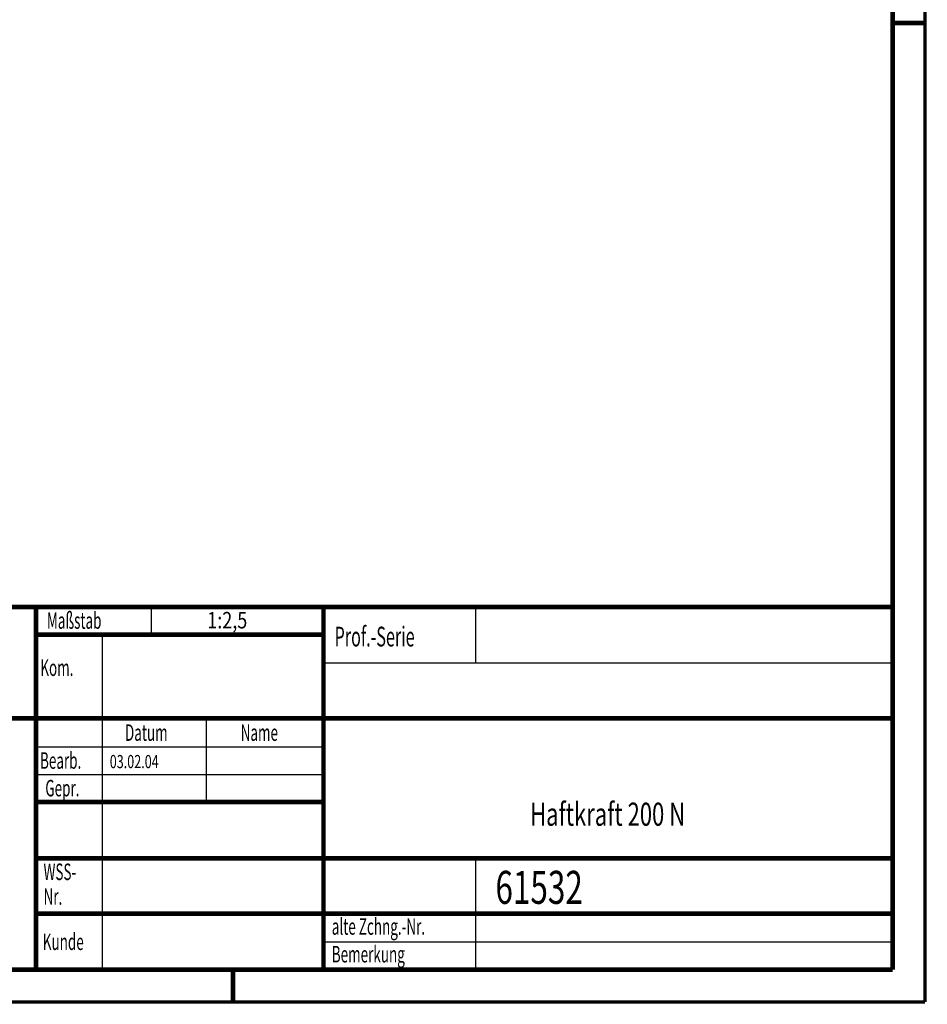
# Model space of a CAD drawing. Extents: x -1 to 210, y -1 to 297.
# Drawn here: x 73 to 210, y 0 to 149 of the extents above; entities that cross this region are included whole.
import ezdxf
from ezdxf.enums import TextEntityAlignment as Align

# ---------------------------------------------------------------- set-up
doc = ezdxf.new("R2010")
doc.units = 0
doc.header["$MEASUREMENT"] = 0
for name, color, linetype in [('1', 7, 'Continuous'), ('103', 7, 'Continuous'), ('255', 7, 'Continuous'), ('4', 7, 'Continuous'), ('98', 7, 'Continuous')]:
    doc.layers.add(name, color=color, linetype=linetype)
doc.styles.get("Standard").update_dxf_attribs({"font": 'monotxt.shx'})

# ---------------------------------------------------------------- blocks, each defined once
blk = doc.blocks.new('A4-V')
at = {"layer": '255', "color": 150, "linetype": 'Continuous', "const_width": 0.5}
for points in [[(209.9, 0.1), (209.9, 296.9)], [(0.1, 0.1), (209.9, 0.1)]]:
    blk.add_lwpolyline(points, dxfattribs=at)
at = {"layer": '255', "color": 2, "linetype": 'Continuous', "const_width": 0.7}
for points in [[(205, 5), (205, 292)], [(205, 148.5), (209.9, 148.5)], [(5, 5), (205, 5)], [(105, 0.1), (105, 5)]]:
    blk.add_lwpolyline(points, dxfattribs=at)
blk = doc.blocks.new('*U16')
at = {"layer": '255', "color": 150, "linetype": 'Continuous', "width": 0.6}
for s, p in [('WSS-', (0, 0)), ('Nr.', (0, -3.75))]:
    blk.add_text(s, height=2.5, dxfattribs=at).set_placement(p)
blk = doc.blocks.new('DBSFELD5')
at = {"layer": '255', "color": 150, "linetype": 'Continuous'}
for p, q in [((-112.404, 55), (-112.404, 50.800003)), ((-63.200001, 46.5), (-63.200001, 55)), ((-119.804, 0), (-119.804, 50.800003)), ((-86.3, 46.5), (0, 46.5)), ((-104.10001, 38.099998), (-104.10001, 25.400002)), ((-129.904, 33.800003), (-86.3, 33.800003)), ((-129.904, 29.599998), (-86.3, 29.599998)), ((-63.200001, 0), (-63.200001, 16.900002)), ((-86.3, 4.199997), (0, 4.199997))]:
    blk.add_line(p, q, dxfattribs=at)
at = {"layer": '255', "color": 2, "linetype": 'Continuous', "const_width": 0.7}
for points in [[(-200.004, 55), (0, 55)], [(-129.904, 55), (-129.904, 0)], [(-86.3, 0), (-86.3, 55)], [(-129.904, 50.800003), (-86.3, 50.800003)], [(-200.004, 38.099998), (0, 38.099998)], [(-129.904, 25.400002), (-86.3, 25.400002)], [(0, 16.900002), (-129.904, 16.900002)], [(-129.904, 8.5), (0, 8.5)]]:
    blk.add_lwpolyline(points, dxfattribs=at)
at = {"layer": '255'}
blk.add_blockref('*U16', (-128.74068, 13.584998), dxfattribs=at)
at = {"layer": '1', "color": 4, "linetype": 'Continuous', "width": 0.7}
for tag, height, p in [('1', 5, (-43.22, 30.139995)), ('2', 3.5, (-43.22, 21.821096))]:
    blk.add_attdef(tag, text='', height=height, dxfattribs=at).set_placement(p, align=Align.CENTER)
for tag, p, height in [('14', (-118.70568, 30.550001), 2), ('15', (-103.46569, 30.550001), 2), ('16', (-118.70568, 26.319999), 2), ('17', (-103.46569, 26.319999), 2), ('5', (-117.70568, 18.949998), 2.5), ('3', (-61.299999, 9.979991), 5), ('6', (-117.70568, 10.490008), 2), ('18', (11, 11.999999), 1), ('19', (11, 10.499999), 1), ('11', (-61.299999, 5.346294), 2.5), ('4', (-117.70568, 2.029998), 2), ('10', (-61.262001, -3.903705), 3)]:
    blk.add_attdef(tag, p, '', height=height, dxfattribs=at)
at = {"layer": '255', "color": 150, "linetype": 'Continuous', "width": 0.6}
for s, p in [('Maßstab', (-128.23667, 51.679999)), ('Kom.', (-129.23667, 44.529597)), ('Datum', (-116.39867, 34.689998)), ('Name', (-98.859267, 34.689998)), ('Bearb.', (-129.27667, 30.459998)), ('Gepr.', (-128.47367, 26.274999)), ('alte Zchng.-Nr.', (-85.039999, 5.2963)), ('Kunde', (-128.86166, 2.983698)), ('Bemerkung', (-85.039999, 1.096303))]:
    blk.add_text(s, height=2.5, dxfattribs=at).set_placement(p)
at = {"layer": '255', "color": 3, "linetype": 'Continuous', "width": 0.6}
blk.add_text('Prof.-Serie', height=3, dxfattribs=at).set_placement((-84.621, 48.999796))
at = {"layer": '255', "color": 4, "linetype": 'Continuous', "width": 0.7}
for tag, p in [('7', (10, 14.999999)), ('12', (11, 14.999999)), ('8', (10, 13.499999)), ('13', (11, 13.499999)), ('9', (10, 11.999999))]:
    blk.add_attdef(tag, p, '', height=1, dxfattribs=at)
at = {"layer": '4', "color": 4, "linetype": 'Continuous'}
for tag, p, width in [('20', (-128.73997, 34.84), 0.65), ('21', (-198.78295, -10.331868), 0.7), ('22', (-190.9, -10.330002), 0.7), ('23', (-149.20002, -10.330002), 0.7), ('24', (-137.00002, -10.330002), 0.7), ('25', (-198.78295, -14.561868), 0.7), ('26', (-190.9, -14.560002), 0.7), ('27', (-149.20002, -14.560002), 0.7), ('28', (-137.00002, -14.560002), 0.7), ('29', (-198.78295, -18.791868), 0.7), ('30', (-190.9, -18.790002), 0.7), ('31', (-149.20002, -18.790002), 0.7), ('32', (-137.00002, -18.790002), 0.7), ('33', (-198.78295, -23.021868), 0.7), ('34', (-190.9, -23.020002), 0.7), ('35', (-149.20002, -23.020002), 0.7), ('36', (-137.00002, -23.020002), 0.7), ('37', (-198.78295, -27.251868), 0.7), ('38', (-190.9, -27.250002), 0.7), ('39', (-149.20002, -27.250002), 0.7), ('40', (-137.00002, -27.250002), 0.7), ('41', (-198.78295, -31.481868), 0.7), ('42', (-190.9, -31.480002), 0.7), ('43', (-149.20002, -31.480002), 0.7), ('44', (-137.00002, -31.480002), 0.7), ('45', (-198.78295, -35.711868), 0.7), ('46', (-190.9, -35.710002), 0.7), ('47', (-149.20002, -35.710002), 0.7), ('48', (-137.00002, -35.710002), 0.7), ('49', (-198.88295, -39.941875), 0.7), ('50', (-191, -39.940009), 0.7), ('51', (-149.30002, -39.940009), 0.7), ('52', (-137.00002, -39.940002), 0.7)]:
    blk.add_attdef(tag, p, '', height=2, dxfattribs=dict(at, width=width))

msp = doc.modelspace()

# ---------------------------------------------------------------- block references
at = {"layer": '98'}
msp.add_blockref('A4-V', (0, 0), dxfattribs=at)
ref = msp.add_blockref('DBSFELD5', (205, 5), dxfattribs=at)
ref.add_attrib('2', 'Haftkraft 200 N', dxfattribs={"color": 4, "linetype": 'Continuous', "height": 3.5, "width": 0.7}).set_placement((161.78, 26.821096), align=Align.CENTER)
ref.add_attrib('3', ' 61532', (143.7, 14.979991), dxfattribs={"color": 4, "linetype": 'Continuous', "height": 5, "width": 0.7})
ref.add_attrib('14', '03.02.04', (86.294324, 35.550001), dxfattribs={"color": 4, "linetype": 'Continuous', "height": 2, "width": 0.7})

# ---------------------------------------------------------------- texts
at = {"layer": '103', "color": 1, "linetype": 'Continuous', "width": 0.8}
msp.add_text('1:2,5', height=2.5, dxfattribs=at).set_placement((101.08482, 56.737918))

doc.saveas('drawing.dxf')
